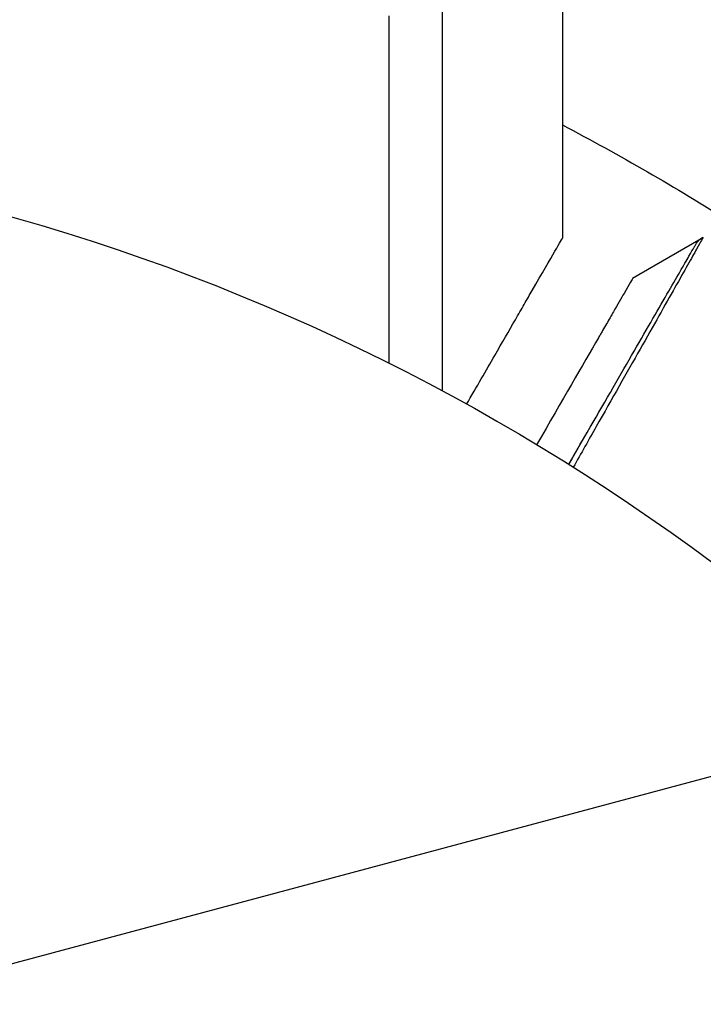
# Model space of a CAD drawing. Units: millimetres. Extents: x -3552 to 4077, y -4062 to 5184.
# Drawn here: x 1545 to 1561, y 32 to 56 of the extents above; entities that cross this region are included whole.
import ezdxf

# ---------------------------------------------------------------- set-up
doc = ezdxf.new("R2010")
doc.units = ezdxf.units.MM
doc.header["$LTSCALE"] = 20
doc.linetypes.add('HIDDEN', pattern=[9.525, 6.35, -3.175])
for name, color, linetype in [('2d', 230, 'Continuous'), ('EN-Free_Space', 10, 'HIDDEN'), ('EN-Free_Space_Hatch', 10, 'HIDDEN')]:
    doc.layers.add(name, color=color, linetype=linetype)

msp = doc.modelspace()

# ---------------------------------------------------------------- hatches: boundary and pattern name
at = {"layer": 'EN-Free_Space_Hatch'}
h = msp.add_hatch(dxfattribs=at)
h.set_pattern_fill('ANSI31', color=256, scale=100, angle=150)
h.set_pattern_definition([(15, (1998.52, 811.5), (-82.175, 306.681), [])])
edge = h.paths.add_edge_path()
edge.add_arc((1998.519, 811.5), 1000, 507.914157, 510, ccw=False)
edge.add_line((1151.266, 1342.689), (1286.182, 1565.014))
edge.add_line((1286.182, 1565.014), (932.768, 2859.578))
edge.add_arc((1893.151, 3138.26), 1000, 150, 196.181526, ccw=False)
edge.add_arc((1893.151, 3138.26), 1000, 14.44793, 150, ccw=False)
edge.add_line((2861.526, 3387.76), (3028.468, 2739.813))
edge.add_line((3028.468, 2739.813), (3206.197, 2076.52))
edge.add_arc((1170.626, 1579.78), 2095.304, 331.706395, 373.713839, ccw=False)
edge.add_line((3015.605, 586.627), (2885.501, 349.695))
edge.add_arc((1998.519, 811.5), 1000, 330, 332.496354, ccw=False)
edge.add_arc((1998.519, 811.5), 1000, 150, 330, ccw=False)

# ---------------------------------------------------------------- linework, layer by layer
at = {"layer": '2d'}
for p, q in [((1558, 60.297), (1558, 50.497)), ((1555.029, 56.26), (1555.029, 46.718)), ((1553.71, 55.988), (1553.71, 47.401)), ((1561.371, 50.444), (1559.732, 49.497))]:
    msp.add_line(p, q, dxfattribs=at)
msp.add_circle((1530, 0), 53, dxfattribs=at)
at = {"layer": '2d', "extrusion": (0, 0, -1)}
msp.add_arc((-1530, 0), 60.2, 117.71775, 122.27442, dxfattribs=at)
at = {"layer": '2d'}
for points, knots in [([(1555.629, 46.391), (1555.882, 46.828), (1556.114, 47.23), (1556.511, 47.918), (1556.681, 48.212), (1556.912, 48.613), (1557.022, 48.804), (1557.123, 48.979), (1557.189, 49.093), (1557.22, 49.147), (1557.751, 50.065), (1558, 50.497), (1558, 50.497)], [0.0535022, 0.0535022, 0.0535022, 0.0535022, 0.125, 0.125, 0.1875, 0.1875, 0.21875, 0.234375, 0.234375, 0.25, 0.25, 0.5, 0.5, 0.5, 0.5]), ([(1561.477, 50.524), (1561.477, 50.524), (1561.475, 50.519), (1561.466, 50.503), (1561.461, 50.495), (1561.452, 50.478), (1561.45, 50.474), (1561.445, 50.466), (1561.441, 50.458), (1561.41, 50.401), (1561.369, 50.328), (1561.195, 50.018), (1561.012, 49.693), (1560.657, 49.064), (1560.526, 48.831), (1560.237, 48.321), (1560.082, 48.045), (1559.589, 47.175), (1559.226, 46.533), (1558.65, 45.517), (1558.46, 45.181), (1558.264, 44.835)], [0.03052739, 0.03052739, 0.03052739, 0.03052739, 0.03726685, 0.03726685, 0.04099353, 0.04099353, 0.0419252, 0.0419252, 0.04285687, 0.04285687, 0.04472022, 0.04472022, 0.0484469, 0.0484469, 0.05031024, 0.05031024, 0.05217359, 0.05217359, 0.05590027, 0.05590027, 0.05765264, 0.05765264, 0.05765264, 0.05765264]), ([(1561.29, 50.338), (1561.29, 50.338), (1561.29, 50.338), (1561.29, 50.339), (1561.29, 50.339), (1561.29, 50.339), (1561.29, 50.34), (1561.291, 50.341), (1561.292, 50.342), (1561.298, 50.353), (1561.304, 50.362), (1561.322, 50.388), (1561.336, 50.405), (1561.386, 50.462), (1561.43, 50.497), (1561.477, 50.524)], [0, 0, 0, 0, 0.00002521, 0.00002521, 0.00007564, 0.00007564, 0.0001765, 0.0001765, 0.00057993, 0.00057993, 0.00380899, 0.00380899, 0.01027687, 0.01027687, 0.02662548, 0.02662548, 0.02662548, 0.02662548]), ([(1558.153, 44.905), (1558.308, 45.174), (1558.46, 45.438), (1559.005, 46.381), (1559.374, 47.02), (1559.874, 47.886), (1560.033, 48.161), (1560.326, 48.668), (1560.459, 48.9), (1560.82, 49.525), (1561.007, 49.848), (1561.182, 50.152), (1561.223, 50.222), (1561.253, 50.275), (1561.257, 50.281), (1561.261, 50.289), (1561.263, 50.293), (1561.273, 50.31), (1561.278, 50.318), (1561.287, 50.333), (1561.29, 50.338), (1561.29, 50.338)], [0.0022698, 0.0022698, 0.0022698, 0.0022698, 0.00362128, 0.00362128, 0.00724257, 0.00724257, 0.00905321, 0.00905321, 0.01086385, 0.01086385, 0.01448514, 0.01448514, 0.01629578, 0.01629578, 0.0172011, 0.0172011, 0.01810642, 0.01810642, 0.02172771, 0.02172771, 0.02826335, 0.02826335, 0.02826335, 0.02826335]), ([(1559.732, 49.497), (1559.732, 49.497), (1559.662, 49.376), (1559.45, 49.01), (1559.362, 48.857), (1559.204, 48.582), (1559.118, 48.434), (1559.006, 48.24), (1558.956, 48.153), (1558.922, 48.094), (1558.904, 48.064), (1558.508, 47.376), (1557.999, 46.496), (1557.361, 45.391)], [0.5, 0.5, 0.5, 0.5, 0.625, 0.625, 0.6875, 0.6875, 0.71875, 0.734375, 0.7421875, 0.7421875, 0.75, 0.75, 0.9202302, 0.9202302, 0.9202302, 0.9202302]), ([(1558.153, 44.905), (1558.153, 44.905), (1558.153, 44.905), (1558.154, 44.906), (1558.154, 44.907), (1558.155, 44.908), (1558.155, 44.909), (1558.156, 44.91), (1558.156, 44.911), (1558.157, 44.912), (1558.157, 44.913), (1558.158, 44.914), (1558.158, 44.915), (1558.159, 44.916), (1558.16, 44.917), (1558.161, 44.918), (1558.161, 44.919), (1558.162, 44.92), (1558.162, 44.921), (1558.163, 44.923), (1558.163, 44.923), (1558.164, 44.924), (1558.164, 44.925), (1558.165, 44.927), (1558.166, 44.927), (1558.166, 44.928), (1558.167, 44.929), (1558.168, 44.931), (1558.168, 44.931), (1558.168, 44.932), (1558.169, 44.932), (1558.169, 44.934), (1558.17, 44.935), (1558.171, 44.936), (1558.171, 44.937), (1558.172, 44.938), (1558.172, 44.939), (1558.173, 44.94), (1558.173, 44.941), (1558.174, 44.942), (1558.175, 44.943), (1558.175, 44.944), (1558.176, 44.945), (1558.176, 44.946), (1558.177, 44.947), (1558.178, 44.948), (1558.178, 44.949), (1558.179, 44.95), (1558.179, 44.951), (1558.18, 44.952), (1558.18, 44.953), (1558.181, 44.954), (1558.181, 44.954), (1558.182, 44.955), (1558.182, 44.956), (1558.183, 44.958), (1558.183, 44.958), (1558.184, 44.959), (1558.185, 44.96), (1558.186, 44.962), (1558.186, 44.962), (1558.187, 44.964), (1558.187, 44.964), (1558.188, 44.966), (1558.188, 44.966), (1558.189, 44.967), (1558.189, 44.968), (1558.19, 44.969), (1558.19, 44.97), (1558.191, 44.971), (1558.191, 44.972), (1558.192, 44.973), (1558.193, 44.974), (1558.193, 44.975), (1558.194, 44.976), (1558.194, 44.977), (1558.195, 44.978), (1558.196, 44.979), (1558.196, 44.98), (1558.196, 44.981), (1558.197, 44.981), (1558.197, 44.982), (1558.198, 44.983), (1558.199, 44.985), (1558.199, 44.985), (1558.2, 44.986), (1558.2, 44.987), (1558.201, 44.989), (1558.201, 44.989), (1558.202, 44.99), (1558.203, 44.991), (1558.203, 44.993), (1558.204, 44.993), (1558.204, 44.994), (1558.204, 44.995), (1558.205, 44.996), (1558.206, 44.997), (1558.207, 44.998), (1558.207, 44.999), (1558.208, 45), (1558.208, 45.001), (1558.209, 45.002), (1558.209, 45.003), (1558.21, 45.003), (1558.21, 45.004), (1558.211, 45.005), (1558.211, 45.006), (1558.212, 45.008), (1558.212, 45.008), (1558.213, 45.009), (1558.214, 45.01), (1558.214, 45.012), (1558.215, 45.012), (1558.215, 45.013), (1558.215, 45.013), (1558.216, 45.015), (1558.217, 45.016), (1558.217, 45.017), (1558.218, 45.017), (1558.218, 45.019), (1558.219, 45.02), (1558.22, 45.021), (1558.22, 45.021), (1558.221, 45.022), (1558.221, 45.023), (1558.222, 45.024), (1558.222, 45.025), (1558.223, 45.026), (1558.223, 45.027), (1558.224, 45.028), (1558.224, 45.029), (1558.225, 45.03), (1558.225, 45.031), (1558.226, 45.032), (1558.226, 45.032), (1558.227, 45.034), (1558.227, 45.034), (1558.228, 45.036), (1558.229, 45.036), (1558.229, 45.037), (1558.229, 45.038), (1558.23, 45.039), (1558.231, 45.04), (1558.231, 45.041), (1558.232, 45.042), (1558.232, 45.043), (1558.233, 45.044), (1558.234, 45.045), (1558.234, 45.046), (1558.234, 45.047), (1558.235, 45.047), (1558.236, 45.048), (1558.236, 45.049), (1558.237, 45.051), (1558.237, 45.051), (1558.238, 45.052), (1558.238, 45.052), (1558.239, 45.054), (1558.239, 45.055), (1558.24, 45.056), (1558.24, 45.056), (1558.241, 45.057), (1558.241, 45.058), (1558.242, 45.059), (1558.242, 45.06), (1558.243, 45.061), (1558.243, 45.062), (1558.244, 45.063), (1558.245, 45.064), (1558.245, 45.065), (1558.246, 45.066), (1558.246, 45.067), (1558.246, 45.067), (1558.247, 45.068), (1558.248, 45.069), (1558.248, 45.071), (1558.249, 45.071), (1558.249, 45.072), (1558.249, 45.072), (1558.25, 45.074), (1558.251, 45.075), (1558.252, 45.076), (1558.252, 45.076), (1558.252, 45.077), (1558.253, 45.078), (1558.253, 45.079), (1558.254, 45.08), (1558.255, 45.081), (1558.255, 45.082), (1558.255, 45.083), (1558.256, 45.083), (1558.256, 45.085), (1558.257, 45.085), (1558.258, 45.087), (1558.258, 45.087), (1558.258, 45.088), (1558.259, 45.089), (1558.26, 45.09), (1558.26, 45.091), (1558.261, 45.092), (1558.261, 45.093), (1558.262, 45.093), (1558.262, 45.094), (1558.263, 45.095), (1558.263, 45.096), (1558.264, 45.097), (1558.264, 45.098), (1558.265, 45.099), (1558.265, 45.099), (1558.266, 45.101), (1558.266, 45.101), (1558.267, 45.103), (1558.267, 45.103), (1558.268, 45.104), (1558.268, 45.105), (1558.269, 45.106), (1558.269, 45.107), (1558.27, 45.108), (1558.27, 45.109), (1558.271, 45.11), (1558.271, 45.11), (1558.272, 45.111), (1558.272, 45.112), (1558.273, 45.114), (1558.273, 45.114), (1558.274, 45.115), (1558.274, 45.115), (1558.275, 45.116), (1558.275, 45.117), (1558.276, 45.118), (1558.276, 45.119), (1558.277, 45.12), (1558.277, 45.121), (1558.278, 45.122), (1558.278, 45.122), (1558.279, 45.123), (1558.279, 45.124), (1558.28, 45.126), (1558.28, 45.126), (1558.281, 45.127), (1558.281, 45.127), (1558.282, 45.129), (1558.282, 45.13), (1558.283, 45.131), (1558.283, 45.131), (1558.284, 45.132), (1558.284, 45.133), (1558.285, 45.134), (1558.285, 45.134), (1558.286, 45.135), (1558.286, 45.136), (1558.287, 45.138), (1558.287, 45.138), (1558.288, 45.139), (1558.288, 45.139), (1558.289, 45.141), (1558.289, 45.142), (1558.29, 45.143), (1558.29, 45.143), (1558.291, 45.144), (1558.291, 45.145), (1558.292, 45.146), (1558.292, 45.146), (1558.293, 45.147), (1558.293, 45.148), (1558.294, 45.15), (1558.294, 45.15), (1558.295, 45.151), (1558.295, 45.151), (1558.296, 45.153), (1558.296, 45.154), (1558.297, 45.155), (1558.297, 45.155), (1558.298, 45.156), (1558.298, 45.157), (1558.299, 45.158), (1558.299, 45.158), (1558.3, 45.159), (1558.3, 45.16), (1558.301, 45.162), (1558.301, 45.162), (1558.302, 45.163), (1558.302, 45.163), (1558.302, 45.164), (1558.303, 45.165), (1558.303, 45.166), (1558.304, 45.167), (1558.305, 45.168), (1558.305, 45.169), (1558.306, 45.17), (1558.306, 45.17), (1558.307, 45.171), (1558.307, 45.172), (1558.308, 45.174), (1558.308, 45.174), (1558.309, 45.175), (1558.309, 45.175), (1558.309, 45.176), (1558.31, 45.177), (1558.31, 45.178), (1558.311, 45.179), (1558.312, 45.18), (1558.312, 45.181), (1558.312, 45.182), (1558.313, 45.182), (1558.313, 45.183), (1558.313, 45.183), (1558.314, 45.185), (1558.315, 45.186), (1558.316, 45.187), (1558.316, 45.187), (1558.316, 45.188), (1558.317, 45.189), (1558.317, 45.19), (1558.317, 45.19), (1558.318, 45.191), (1558.319, 45.192), (1558.319, 45.194), (1558.32, 45.194), (1558.32, 45.195), (1558.32, 45.195), (1558.321, 45.196), (1558.321, 45.197), (1558.322, 45.198), (1558.322, 45.198), (1558.323, 45.199), (1558.323, 45.2), (1558.324, 45.202), (1558.324, 45.202), (1558.325, 45.203), (1558.325, 45.203), (1558.326, 45.204), (1558.326, 45.205), (1558.327, 45.206), (1558.327, 45.207), (1558.328, 45.208), (1558.328, 45.209), (1558.329, 45.21), (1558.329, 45.21), (1558.329, 45.211), (1558.33, 45.211), (1558.33, 45.212), (1558.33, 45.213), (1558.331, 45.214), (1558.332, 45.215), (1558.332, 45.216), (1558.333, 45.217), (1558.333, 45.218), (1558.333, 45.218), (1558.334, 45.219), (1558.334, 45.219), (1558.335, 45.221), (1558.336, 45.222), (1558.336, 45.223), (1558.337, 45.223), (1558.337, 45.224), (1558.337, 45.225), (1558.338, 45.226), (1558.338, 45.226), (1558.339, 45.227), (1558.339, 45.227), (1558.34, 45.229), (1558.34, 45.229), (1558.341, 45.231), (1558.341, 45.231), (1558.342, 45.232), (1558.342, 45.233), (1558.342, 45.233), (1558.343, 45.234), (1558.343, 45.235), (1558.343, 45.235), (1558.344, 45.237), (1558.345, 45.237), (1558.345, 45.239), (1558.346, 45.239), (1558.346, 45.24), (1558.347, 45.241), (1558.347, 45.241), (1558.347, 45.242), (1558.348, 45.243), (1558.348, 45.243), (1558.349, 45.245), (1558.349, 45.245), (1558.35, 45.247), (1558.35, 45.247), (1558.351, 45.248), (1558.351, 45.249), (1558.352, 45.249), (1558.352, 45.25), (1558.352, 45.251), (1558.353, 45.251), (1558.353, 45.252), (1558.353, 45.253), (1558.354, 45.254), (1558.355, 45.255), (1558.355, 45.256), (1558.356, 45.256), (1558.356, 45.257), (1558.356, 45.258), (1558.357, 45.259), (1558.357, 45.259), (1558.358, 45.26), (1558.358, 45.26), (1558.359, 45.261), (1558.359, 45.262), (1558.36, 45.263), (1558.36, 45.264), (1558.361, 45.265), (1558.361, 45.266), (1558.362, 45.267), (1558.362, 45.267), (1558.362, 45.268), (1558.363, 45.268), (1558.363, 45.269), (1558.363, 45.27), (1558.364, 45.271), (1558.364, 45.271), (1558.365, 45.272), (1558.365, 45.273), (1558.366, 45.275), (1558.366, 45.275), (1558.367, 45.276), (1558.367, 45.276), (1558.368, 45.277), (1558.368, 45.278), (1558.368, 45.279), (1558.369, 45.279), (1558.369, 45.28), (1558.369, 45.28), (1558.37, 45.282), (1558.371, 45.283), (1558.372, 45.284), (1558.372, 45.284), (1558.372, 45.285), (1558.373, 45.286), (1558.373, 45.287), (1558.373, 45.287), (1558.374, 45.288), (1558.374, 45.288), (1558.375, 45.289), (1558.375, 45.29), (1558.375, 45.29), (1558.376, 45.291), (1558.376, 45.292), (1558.377, 45.293), (1558.378, 45.294), (1558.378, 45.295), (1558.378, 45.296), (1558.379, 45.296), (1558.379, 45.297), (1558.379, 45.298), (1558.38, 45.298), (1558.38, 45.299), (1558.381, 45.3), (1558.381, 45.3), (1558.381, 45.301), (1558.382, 45.302), (1558.382, 45.302), (1558.382, 45.303), (1558.383, 45.304), (1558.384, 45.305), (1558.385, 45.306), (1558.385, 45.307), (1558.385, 45.308), (1558.386, 45.308), (1558.386, 45.309), (1558.386, 45.309), (1558.387, 45.31), (1558.387, 45.311), (1558.388, 45.312), (1558.388, 45.312), (1558.388, 45.313), (1558.389, 45.313), (1558.389, 45.314), (1558.389, 45.315), (1558.39, 45.316), (1558.391, 45.317), (1558.391, 45.318), (1558.392, 45.319), (1558.392, 45.32), (1558.392, 45.32), (1558.393, 45.321), (1558.393, 45.321), (1558.394, 45.322), (1558.394, 45.323), (1558.394, 45.324), (1558.395, 45.324), (1558.395, 45.325), (1558.395, 45.325), (1558.396, 45.326), (1558.396, 45.327), (1558.397, 45.328), (1558.397, 45.328), (1558.397, 45.329), (1558.398, 45.329), (1558.398, 45.331), (1558.399, 45.331), (1558.4, 45.333), (1558.4, 45.333), (1558.401, 45.334), (1558.401, 45.335), (1558.401, 45.335), (1558.402, 45.336), (1558.402, 45.337), (1558.402, 45.337), (1558.403, 45.338), (1558.403, 45.339), (1558.404, 45.339), (1558.404, 45.34), (1558.404, 45.341), (1558.405, 45.341), (1558.405, 45.342), (1558.405, 45.342), (1558.406, 45.343), (1558.406, 45.344), (1558.407, 45.345), (1558.407, 45.345), (1558.407, 45.346), (1558.408, 45.346), (1558.408, 45.348), (1558.409, 45.349), (1558.41, 45.35), (1558.41, 45.35), (1558.41, 45.351), (1558.411, 45.352), (1558.411, 45.353), (1558.411, 45.353), (1558.412, 45.354), (1558.412, 45.354), (1558.413, 45.355), (1558.413, 45.356), (1558.413, 45.357), (1558.414, 45.357), (1558.414, 45.358), (1558.414, 45.358), (1558.415, 45.359), (1558.415, 45.36), (1558.416, 45.361), (1558.416, 45.361), (1558.417, 45.362), (1558.417, 45.362), (1558.417, 45.363), (1558.418, 45.364), (1558.418, 45.364), (1558.418, 45.365), (1558.419, 45.366), (1558.419, 45.366), (1558.42, 45.368), (1558.42, 45.368), (1558.421, 45.37), (1558.421, 45.37), (1558.422, 45.371), (1558.422, 45.371), (1558.423, 45.372), (1558.423, 45.373), (1558.423, 45.374), (1558.424, 45.374), (1558.424, 45.375), (1558.424, 45.375), (1558.425, 45.376), (1558.425, 45.377), (1558.426, 45.378), (1558.426, 45.378), (1558.426, 45.379), (1558.427, 45.379), (1558.427, 45.38), (1558.427, 45.381), (1558.428, 45.382), (1558.428, 45.382), (1558.429, 45.383), (1558.429, 45.383), (1558.429, 45.384), (1558.43, 45.385), (1558.43, 45.386), (1558.43, 45.386), (1558.431, 45.387), (1558.431, 45.387), (1558.432, 45.388), (1558.432, 45.389), (1558.432, 45.389), (1558.433, 45.39), (1558.433, 45.391), (1558.434, 45.391), (1558.434, 45.392), (1558.434, 45.393), (1558.435, 45.393), (1558.435, 45.394), (1558.436, 45.395), (1558.436, 45.395), (1558.436, 45.396), (1558.437, 45.396), (1558.437, 45.397), (1558.437, 45.398), (1558.438, 45.399), (1558.438, 45.399), (1558.439, 45.4), (1558.439, 45.4), (1558.439, 45.401), (1558.44, 45.402), (1558.44, 45.403), (1558.44, 45.403), (1558.441, 45.404), (1558.441, 45.404), (1558.442, 45.405), (1558.442, 45.406), (1558.442, 45.407), (1558.443, 45.407), (1558.443, 45.408), (1558.443, 45.408), (1558.444, 45.409), (1558.444, 45.41), (1558.445, 45.411), (1558.445, 45.411), (1558.445, 45.412), (1558.446, 45.412), (1558.446, 45.413), (1558.446, 45.414), (1558.447, 45.415), (1558.448, 45.416), (1558.448, 45.417), (1558.449, 45.418), (1558.449, 45.418), (1558.449, 45.418), (1558.45, 45.419), (1558.45, 45.419), (1558.45, 45.42), (1558.451, 45.421), (1558.451, 45.422), (1558.451, 45.422), (1558.452, 45.423), (1558.452, 45.423), (1558.453, 45.424), (1558.453, 45.425), (1558.453, 45.426), (1558.454, 45.426), (1558.454, 45.427), (1558.454, 45.427), (1558.455, 45.428), (1558.455, 45.429), (1558.456, 45.43), (1558.456, 45.43), (1558.456, 45.431), (1558.457, 45.431), (1558.457, 45.432), (1558.457, 45.433), (1558.458, 45.433), (1558.458, 45.434), (1558.459, 45.435), (1558.459, 45.435), (1558.459, 45.436), (1558.46, 45.437), (1558.46, 45.437), (1558.46, 45.438), (1558.461, 45.439), (1558.461, 45.439), (1558.462, 45.44), (1558.462, 45.44), (1558.462, 45.441), (1558.462, 45.441), (1558.463, 45.442), (1558.463, 45.442), (1558.464, 45.443), (1558.464, 45.444), (1558.464, 45.445), (1558.465, 45.445), (1558.465, 45.446), (1558.465, 45.446), (1558.466, 45.447), (1558.466, 45.448), (1558.467, 45.449), (1558.467, 45.449), (1558.467, 45.45), (1558.468, 45.45), (1558.468, 45.451), (1558.468, 45.451), (1558.469, 45.452), (1558.469, 45.452), (1558.469, 45.453), (1558.47, 45.454), (1558.47, 45.454), (1558.47, 45.455), (1558.471, 45.456), (1558.471, 45.456), (1558.472, 45.457), (1558.472, 45.458), (1558.472, 45.458), (1558.472, 45.458), (1558.473, 45.459), (1558.473, 45.459), (1558.473, 45.46), (1558.474, 45.461), (1558.474, 45.462), (1558.474, 45.462), (1558.475, 45.463), (1558.475, 45.463), (1558.476, 45.464), (1558.476, 45.464), (1558.476, 45.465), (1558.476, 45.465), (1558.477, 45.466), (1558.477, 45.467), (1558.478, 45.468), (1558.478, 45.468), (1558.478, 45.469), (1558.478, 45.469), (1558.479, 45.47), (1558.479, 45.47), (1558.479, 45.471), (1558.48, 45.471), (1558.48, 45.472), (1558.48, 45.473), (1558.481, 45.473), (1558.481, 45.473), (1558.481, 45.474), (1558.482, 45.475), (1558.482, 45.475), (1558.482, 45.476), (1558.483, 45.477), (1558.483, 45.477), (1558.483, 45.478), (1558.484, 45.478), (1558.484, 45.479), (1558.484, 45.479), (1558.485, 45.48), (1558.485, 45.48), (1558.485, 45.481), (1558.486, 45.481), (1558.486, 45.482), (1558.486, 45.482), (1558.487, 45.483), (1558.487, 45.484), (1558.487, 45.485), (1558.488, 45.485), (1558.488, 45.486), (1558.488, 45.486), (1558.489, 45.487), (1558.489, 45.487), (1558.489, 45.488), (1558.49, 45.488), (1558.49, 45.489), (1558.49, 45.489), (1558.49, 45.49), (1558.491, 45.49), (1558.491, 45.491), (1558.491, 45.492), (1558.492, 45.492), (1558.492, 45.492), (1558.492, 45.493), (1558.493, 45.494), (1558.493, 45.494), (1558.493, 45.494), (1558.493, 45.495), (1558.494, 45.495), (1558.494, 45.496), (1558.494, 45.497), (1558.495, 45.497), (1558.495, 45.498), (1558.495, 45.498), (1558.496, 45.499), (1558.496, 45.5), (1558.496, 45.5), (1558.497, 45.501), (1558.497, 45.501), (1558.497, 45.502), (1558.497, 45.502), (1558.498, 45.503), (1558.498, 45.503), (1558.498, 45.504), (1558.499, 45.504), (1558.499, 45.505), (1558.499, 45.505), (1558.5, 45.506), (1558.5, 45.506), (1558.5, 45.507), (1558.5, 45.507), (1558.501, 45.508), (1558.501, 45.508), (1558.501, 45.509), (1558.502, 45.509), (1558.502, 45.51), (1558.502, 45.51), (1558.503, 45.511), (1558.503, 45.511), (1558.503, 45.512), (1558.503, 45.512), (1558.504, 45.513), (1558.504, 45.513), (1558.504, 45.514), (1558.505, 45.514), (1558.505, 45.515), (1558.505, 45.515), (1558.506, 45.516), (1558.506, 45.516), (1558.506, 45.517), (1558.506, 45.517), (1558.507, 45.518), (1558.507, 45.518), (1558.507, 45.519), (1558.507, 45.519), (1558.508, 45.52), (1558.508, 45.52), (1558.508, 45.521), (1558.509, 45.521), (1558.509, 45.522), (1558.509, 45.522), (1558.51, 45.523), (1558.51, 45.523), (1558.51, 45.524), (1558.51, 45.524), (1558.511, 45.525), (1558.511, 45.525), (1558.511, 45.526), (1558.511, 45.526), (1558.512, 45.527), (1558.512, 45.527), (1558.512, 45.528), (1558.513, 45.528), (1558.513, 45.529), (1558.513, 45.529), (1558.513, 45.53), (1558.514, 45.53), (1558.514, 45.531), (1558.514, 45.531), (1558.515, 45.532), (1558.515, 45.532), (1558.515, 45.533), (1558.515, 45.533), (1558.516, 45.534), (1558.516, 45.534), (1558.516, 45.535), (1558.516, 45.535), (1558.517, 45.536), (1558.517, 45.536), (1558.517, 45.537), (1558.518, 45.537), (1558.518, 45.537), (1558.518, 45.537), (1558.518, 45.538), (1558.519, 45.539), (1558.519, 45.539), (1558.519, 45.539), (1558.519, 45.54), (1558.52, 45.541), (1558.52, 45.541), (1558.52, 45.541), (1558.521, 45.542), (1558.521, 45.542), (1558.521, 45.543), (1558.521, 45.543), (1558.522, 45.544), (1558.522, 45.544), (1558.522, 45.545), (1558.522, 45.545), (1558.523, 45.546), (1558.523, 45.546), (1558.523, 45.547), (1558.523, 45.547), (1558.524, 45.548), (1558.524, 45.548), (1558.524, 45.548), (1558.524, 45.549), (1558.525, 45.549), (1558.525, 45.55), (1558.525, 45.55), (1558.525, 45.55), (1558.526, 45.551), (1558.526, 45.551), (1558.526, 45.552), (1558.526, 45.552), (1558.527, 45.553), (1558.527, 45.553), (1558.527, 45.554), (1558.528, 45.554), (1558.528, 45.555), (1558.528, 45.555), (1558.528, 45.555), (1558.528, 45.556), (1558.529, 45.556), (1558.529, 45.557), (1558.529, 45.557), (1558.53, 45.558), (1558.53, 45.558), (1558.53, 45.558), (1558.53, 45.559), (1558.531, 45.559), (1558.531, 45.56), (1558.531, 45.56), (1558.531, 45.561), (1558.531, 45.561), (1558.532, 45.562), (1558.532, 45.562), (1558.532, 45.563), (1558.533, 45.563), (1558.533, 45.563), (1558.533, 45.564), (1558.533, 45.564), (1558.534, 45.565), (1558.534, 45.565), (1558.534, 45.565), (1558.534, 45.566), (1558.534, 45.566), (1558.535, 45.567), (1558.535, 45.567), (1558.535, 45.567), (1558.535, 45.568), (1558.536, 45.568), (1558.536, 45.569), (1558.536, 45.569), (1558.536, 45.569), (1558.537, 45.57), (1558.537, 45.57), (1558.537, 45.571), (1558.537, 45.571), (1558.538, 45.572), (1558.538, 45.572), (1558.538, 45.572), (1558.538, 45.573), (1558.539, 45.573), (1558.539, 45.574), (1558.539, 45.574), (1558.539, 45.575), (1558.54, 45.575), (1558.54, 45.575), (1558.54, 45.576), (1558.54, 45.576), (1558.54, 45.577), (1558.541, 45.577), (1558.541, 45.578), (1558.541, 45.578), (1558.541, 45.578), (1558.542, 45.578), (1558.542, 45.579), (1558.542, 45.579), (1558.542, 45.58), (1558.543, 45.58), (1558.543, 45.581), (1558.543, 45.581), (1558.543, 45.581), (1558.543, 45.582), (1558.544, 45.582), (1558.544, 45.582), (1558.544, 45.583), (1558.544, 45.583), (1558.545, 45.584), (1558.545, 45.584), (1558.545, 45.585), (1558.545, 45.585), (1558.546, 45.585), (1558.546, 45.586), (1558.546, 45.586), (1558.546, 45.586), (1558.546, 45.587), (1558.546, 45.587), (1558.547, 45.588), (1558.547, 45.588), (1558.547, 45.589), (1558.548, 45.589), (1558.548, 45.589), (1558.548, 45.59), (1558.548, 45.59), (1558.548, 45.59), (1558.549, 45.591), (1558.549, 45.591), (1558.549, 45.591), (1558.549, 45.591), (1558.549, 45.592), (1558.55, 45.593), (1558.55, 45.593), (1558.55, 45.593), (1558.55, 45.594), (1558.551, 45.594), (1558.551, 45.594), (1558.551, 45.595), (1558.551, 45.595), (1558.551, 45.595), (1558.552, 45.596), (1558.552, 45.596), (1558.552, 45.597), (1558.552, 45.597), (1558.553, 45.598), (1558.553, 45.598), (1558.553, 45.598), (1558.553, 45.599), (1558.553, 45.599), (1558.554, 45.599), (1558.554, 45.6), (1558.554, 45.6), (1558.554, 45.6), (1558.554, 45.601), (1558.555, 45.601), (1558.555, 45.601), (1558.555, 45.602), (1558.555, 45.602), (1558.556, 45.603), (1558.556, 45.603), (1558.556, 45.604), (1558.556, 45.604), (1558.556, 45.604), (1558.557, 45.604), (1558.557, 45.605), (1558.557, 45.605), (1558.557, 45.606), (1558.557, 45.606), (1558.558, 45.606), (1558.558, 45.606), (1558.558, 45.607), (1558.558, 45.607), (1558.558, 45.607), (1558.558, 45.608), (1558.559, 45.608), (1558.559, 45.608), (1558.559, 45.609), (1558.559, 45.609), (1558.56, 45.61), (1558.56, 45.61), (1558.56, 45.611), (1558.56, 45.611), (1558.561, 45.611), (1558.561, 45.612), (1558.561, 45.612), (1558.561, 45.612), (1558.561, 45.613), (1558.561, 45.613), (1558.562, 45.613), (1558.562, 45.614), (1558.562, 45.614), (1558.562, 45.614), (1558.562, 45.615), (1558.563, 45.615), (1558.563, 45.615), (1558.563, 45.615), (1558.563, 45.616), (1558.563, 45.616), (1558.564, 45.617), (1558.564, 45.617), (1558.564, 45.617), (1558.564, 45.617), (1558.564, 45.618), (1558.564, 45.618), (1558.565, 45.618), (1558.565, 45.619), (1558.565, 45.619), (1558.565, 45.619), (1558.565, 45.62), (1558.566, 45.62), (1558.566, 45.62), (1558.566, 45.621), (1558.566, 45.621), (1558.566, 45.621), (1558.567, 45.622), (1558.567, 45.622), (1558.567, 45.622), (1558.567, 45.623), (1558.567, 45.623), (1558.567, 45.623), (1558.568, 45.624), (1558.568, 45.624), (1558.568, 45.625), (1558.568, 45.625), (1558.569, 45.626), (1558.569, 45.626), (1558.569, 45.626), (1558.569, 45.626), (1558.57, 45.627), (1558.57, 45.627), (1558.57, 45.627), (1558.57, 45.628), (1558.57, 45.628), (1558.57, 45.628), (1558.571, 45.629), (1558.571, 45.629), (1558.571, 45.629), (1558.571, 45.629), (1558.571, 45.63), (1558.571, 45.63), (1558.572, 45.63), (1558.572, 45.631), (1558.572, 45.631), (1558.572, 45.631), (1558.572, 45.632), (1558.573, 45.632), (1558.573, 45.632), (1558.573, 45.633), (1558.573, 45.633), (1558.573, 45.633), (1558.573, 45.634), (1558.574, 45.634), (1558.574, 45.634), (1558.574, 45.634), (1558.574, 45.635), (1558.574, 45.635), (1558.574, 45.635), (1558.575, 45.636), (1558.575, 45.636), (1558.575, 45.636), (1558.575, 45.637), (1558.575, 45.637), (1558.576, 45.637), (1558.576, 45.637), (1558.576, 45.638), (1558.576, 45.638), (1558.576, 45.638), (1558.576, 45.638), (1558.576, 45.639), (1558.577, 45.639), (1558.577, 45.639), (1558.577, 45.64), (1558.577, 45.64), (1558.577, 45.64), (1558.577, 45.641), (1558.578, 45.641), (1558.578, 45.641), (1558.578, 45.641), (1558.578, 45.641), (1558.578, 45.642), (1558.578, 45.642), (1558.578, 45.642), (1558.579, 45.643), (1558.579, 45.643), (1558.579, 45.643), (1558.579, 45.643), (1558.579, 45.644), (1558.579, 45.644), (1558.58, 45.644), (1558.58, 45.644), (1558.58, 45.645), (1558.58, 45.645), (1558.58, 45.645), (1558.58, 45.646), (1558.581, 45.646), (1558.581, 45.646), (1558.581, 45.646), (1558.581, 45.647), (1558.581, 45.647), (1558.581, 45.647), (1558.581, 45.647), (1558.581, 45.648), (1558.582, 45.648), (1558.582, 45.648), (1558.582, 45.649), (1558.582, 45.649), (1558.582, 45.649), (1558.582, 45.649), (1558.583, 45.649), (1558.583, 45.65), (1558.583, 45.65), (1558.583, 45.65), (1558.583, 45.65), (1558.583, 45.651), (1558.583, 45.651), (1558.584, 45.651), (1558.584, 45.651), (1558.584, 45.652), (1558.584, 45.652), (1558.584, 45.652), (1558.584, 45.652), (1558.584, 45.652), (1558.585, 45.653), (1558.585, 45.653), (1558.585, 45.653), (1558.585, 45.653), (1558.585, 45.654), (1558.585, 45.654), (1558.585, 45.654), (1558.585, 45.654), (1558.586, 45.655), (1558.586, 45.655), (1558.586, 45.655), (1558.586, 45.655), (1558.586, 45.656), (1558.586, 45.656), (1558.586, 45.656), (1558.587, 45.656), (1558.587, 45.657), (1558.587, 45.657), (1558.587, 45.657), (1558.587, 45.657), (1558.587, 45.657), (1558.587, 45.658), (1558.587, 45.658), (1558.588, 45.658), (1558.588, 45.658), (1558.588, 45.658), (1558.588, 45.659), (1558.588, 45.659), (1558.588, 45.659), (1558.588, 45.659), (1558.588, 45.66), (1558.588, 45.66), (1558.589, 45.66), (1558.589, 45.66), (1558.589, 45.66), (1558.589, 45.661), (1558.589, 45.661), (1558.589, 45.661), (1558.589, 45.661), (1558.59, 45.661), (1558.59, 45.662), (1558.59, 45.662), (1558.59, 45.662), (1558.59, 45.662), (1558.59, 45.662), (1558.59, 45.663), (1558.59, 45.663), (1558.59, 45.663), (1558.591, 45.663), (1558.591, 45.663), (1558.591, 45.664), (1558.591, 45.664), (1558.591, 45.664), (1558.591, 45.664), (1558.591, 45.664), (1558.591, 45.665), (1558.592, 45.665), (1558.592, 45.665), (1558.592, 45.665), (1558.592, 45.665), (1558.592, 45.666), (1558.592, 45.666), (1558.592, 45.666), (1558.592, 45.666), (1558.592, 45.667), (1558.593, 45.667), (1558.593, 45.667), (1558.593, 45.667), (1558.593, 45.667), (1558.593, 45.667), (1558.593, 45.668), (1558.593, 45.668), (1558.593, 45.668), (1558.593, 45.668), (1558.593, 45.668), (1558.594, 45.669), (1558.594, 45.669), (1558.594, 45.669), (1558.594, 45.669), (1558.594, 45.669), (1558.594, 45.67), (1558.594, 45.67), (1558.594, 45.67), (1558.594, 45.67), (1558.595, 45.67), (1558.595, 45.67), (1558.595, 45.67), (1558.595, 45.671), (1558.595, 45.671), (1558.595, 45.671), (1558.595, 45.671), (1558.595, 45.671), (1558.595, 45.672), (1558.595, 45.672), (1558.596, 45.672), (1558.596, 45.672), (1558.596, 45.672), (1558.596, 45.673), (1558.596, 45.673), (1558.596, 45.673), (1558.596, 45.673), (1558.596, 45.673), (1558.596, 45.673), (1558.596, 45.674), (1558.597, 45.674), (1558.597, 45.674), (1558.597, 45.674), (1558.597, 45.674), (1558.597, 45.674), (1558.597, 45.674), (1558.597, 45.675), (1558.597, 45.675), (1558.597, 45.675), (1558.597, 45.675), (1558.598, 45.675), (1558.598, 45.675), (1558.598, 45.676), (1558.598, 45.676), (1558.598, 45.676), (1558.598, 45.676), (1558.598, 45.676), (1558.598, 45.676), (1558.598, 45.677), (1558.598, 45.677), (1558.598, 45.677), (1558.599, 45.677), (1558.599, 45.677), (1558.599, 45.677), (1558.599, 45.678), (1558.599, 45.678), (1558.599, 45.678), (1558.599, 45.678), (1558.599, 45.678), (1558.599, 45.678), (1558.599, 45.679), (1558.599, 45.679), (1558.6, 45.679), (1558.6, 45.679), (1558.6, 45.679), (1558.6, 45.679), (1558.6, 45.679), (1558.6, 45.68), (1558.6, 45.68), (1558.6, 45.68), (1558.6, 45.68), (1558.6, 45.68), (1558.6, 45.68)], [0.2283617, 0.2283617, 0.2283617, 0.2283617, 0.2285586, 0.2285586, 0.2287854, 0.2287854, 0.2292389, 0.2292389, 0.2294656, 0.2294656, 0.2299191, 0.2299191, 0.2301458, 0.2301458, 0.2305993, 0.2305993, 0.2308261, 0.2308261, 0.2312796, 0.2312796, 0.2315063, 0.2315063, 0.2319598, 0.2319598, 0.2321865, 0.2321865, 0.23264, 0.23264, 0.2328668, 0.2328668, 0.2330935, 0.2330935, 0.233547, 0.233547, 0.2337737, 0.2337737, 0.2342272, 0.2342272, 0.234454, 0.234454, 0.2349075, 0.2349075, 0.2351342, 0.2351342, 0.2355877, 0.2355877, 0.2358144, 0.2358144, 0.2362679, 0.2362679, 0.2364947, 0.2364947, 0.2367214, 0.2367214, 0.2371749, 0.2371749, 0.2374017, 0.2374017, 0.2378551, 0.2378551, 0.2380819, 0.2380819, 0.2385354, 0.2385354, 0.2387621, 0.2387621, 0.2389889, 0.2389889, 0.2394424, 0.2394424, 0.2396691, 0.2396691, 0.2401226, 0.2401226, 0.2403493, 0.2403493, 0.2408028, 0.2408028, 0.2410296, 0.2410296, 0.2412563, 0.2412563, 0.2417098, 0.2417098, 0.2419365, 0.2419365, 0.24239, 0.24239, 0.2426168, 0.2426168, 0.2430703, 0.2430703, 0.243297, 0.243297, 0.2435237, 0.2435237, 0.2439772, 0.2439772, 0.244204, 0.244204, 0.2446575, 0.2446575, 0.2448842, 0.2448842, 0.245111, 0.245111, 0.2455644, 0.2455644, 0.2457912, 0.2457912, 0.2462447, 0.2462447, 0.2464714, 0.2464714, 0.2466982, 0.2466982, 0.2471517, 0.2471517, 0.2473784, 0.2473784, 0.2478319, 0.2478319, 0.2480586, 0.2480586, 0.2482854, 0.2482854, 0.2487389, 0.2487389, 0.2489656, 0.2489656, 0.2494191, 0.2494191, 0.2496458, 0.2496458, 0.2498726, 0.2498726, 0.2503261, 0.2503261, 0.2505528, 0.2505528, 0.2507796, 0.2507796, 0.2512331, 0.2512331, 0.2514598, 0.2514598, 0.2519133, 0.2519133, 0.25214, 0.25214, 0.2523668, 0.2523668, 0.2528203, 0.2528203, 0.253047, 0.253047, 0.2532738, 0.2532738, 0.2537272, 0.2537272, 0.253954, 0.253954, 0.2541807, 0.2541807, 0.2546342, 0.2546342, 0.254861, 0.254861, 0.2553144, 0.2553144, 0.2555412, 0.2555412, 0.2557679, 0.2557679, 0.2562214, 0.2562214, 0.2564482, 0.2564482, 0.2566749, 0.2566749, 0.2571284, 0.2571284, 0.2573551, 0.2573551, 0.2575819, 0.2575819, 0.2580354, 0.2580354, 0.2582621, 0.2582621, 0.2584889, 0.2584889, 0.2589424, 0.2589424, 0.2591691, 0.2591691, 0.2593958, 0.2593958, 0.2598493, 0.2598493, 0.2600761, 0.2600761, 0.2603028, 0.2603028, 0.2607563, 0.2607563, 0.2609831, 0.2609831, 0.2612098, 0.2612098, 0.2616633, 0.2616633, 0.26189, 0.26189, 0.2621168, 0.2621168, 0.2625703, 0.2625703, 0.262797, 0.262797, 0.2630238, 0.2630238, 0.2634772, 0.2634772, 0.263704, 0.263704, 0.2639307, 0.2639307, 0.2641575, 0.2641575, 0.264611, 0.264611, 0.2648377, 0.2648377, 0.2650645, 0.2650645, 0.2655179, 0.2655179, 0.2657447, 0.2657447, 0.2659714, 0.2659714, 0.2664249, 0.2664249, 0.2666517, 0.2666517, 0.2668784, 0.2668784, 0.2671051, 0.2671051, 0.2675586, 0.2675586, 0.2677854, 0.2677854, 0.2680121, 0.2680121, 0.2684656, 0.2684656, 0.2686924, 0.2686924, 0.2689191, 0.2689191, 0.2691458, 0.2691458, 0.2695993, 0.2695993, 0.2698261, 0.2698261, 0.2700528, 0.2700528, 0.2705063, 0.2705063, 0.2707331, 0.2707331, 0.2709598, 0.2709598, 0.2711865, 0.2711865, 0.27164, 0.27164, 0.2718668, 0.2718668, 0.2720935, 0.2720935, 0.2723203, 0.2723203, 0.2727738, 0.2727738, 0.2730005, 0.2730005, 0.2732272, 0.2732272, 0.2736807, 0.2736807, 0.2739075, 0.2739075, 0.2741342, 0.2741342, 0.274361, 0.274361, 0.2748145, 0.2748145, 0.2750412, 0.2750412, 0.2752679, 0.2752679, 0.2754947, 0.2754947, 0.2759482, 0.2759482, 0.2761749, 0.2761749, 0.2764017, 0.2764017, 0.2766284, 0.2766284, 0.2770819, 0.2770819, 0.2773086, 0.2773086, 0.2775354, 0.2775354, 0.2777621, 0.2777621, 0.2779889, 0.2779889, 0.2784424, 0.2784424, 0.2786691, 0.2786691, 0.2788958, 0.2788958, 0.2791226, 0.2791226, 0.2795761, 0.2795761, 0.2798028, 0.2798028, 0.2800296, 0.2800296, 0.2802563, 0.2802563, 0.2804831, 0.2804831, 0.2809365, 0.2809365, 0.2811633, 0.2811633, 0.28139, 0.28139, 0.2816168, 0.2816168, 0.2820703, 0.2820703, 0.282297, 0.282297, 0.2825238, 0.2825238, 0.2827505, 0.2827505, 0.2829772, 0.2829772, 0.2834307, 0.2834307, 0.2836575, 0.2836575, 0.2838842, 0.2838842, 0.284111, 0.284111, 0.2843377, 0.2843377, 0.2847912, 0.2847912, 0.2850179, 0.2850179, 0.2852447, 0.2852447, 0.2854714, 0.2854714, 0.2856982, 0.2856982, 0.2861517, 0.2861517, 0.2863784, 0.2863784, 0.2866052, 0.2866052, 0.2868319, 0.2868319, 0.2870586, 0.2870586, 0.2872854, 0.2872854, 0.2877389, 0.2877389, 0.2879656, 0.2879656, 0.2881924, 0.2881924, 0.2884191, 0.2884191, 0.2886459, 0.2886459, 0.2888726, 0.2888726, 0.2893261, 0.2893261, 0.2895528, 0.2895528, 0.2897796, 0.2897796, 0.2900063, 0.2900063, 0.2902331, 0.2902331, 0.2904598, 0.2904598, 0.2909133, 0.2909133, 0.29114, 0.29114, 0.2913668, 0.2913668, 0.2915935, 0.2915935, 0.2918203, 0.2918203, 0.292047, 0.292047, 0.2925005, 0.2925005, 0.2927272, 0.2927272, 0.292954, 0.292954, 0.2931807, 0.2931807, 0.2934075, 0.2934075, 0.2936342, 0.2936342, 0.293861, 0.293861, 0.2943145, 0.2943145, 0.2945412, 0.2945412, 0.2947679, 0.2947679, 0.2949947, 0.2949947, 0.2952214, 0.2952214, 0.2954482, 0.2954482, 0.2956749, 0.2956749, 0.2959017, 0.2959017, 0.2963552, 0.2963552, 0.2965819, 0.2965819, 0.2968086, 0.2968086, 0.2970354, 0.2970354, 0.2972621, 0.2972621, 0.2974889, 0.2974889, 0.2977156, 0.2977156, 0.2979424, 0.2979424, 0.2983959, 0.2983959, 0.2986226, 0.2986226, 0.2988493, 0.2988493, 0.2990761, 0.2990761, 0.2993028, 0.2993028, 0.2995296, 0.2995296, 0.2997563, 0.2997563, 0.2999831, 0.2999831, 0.3002098, 0.3002098, 0.3004366, 0.3004366, 0.30089, 0.30089, 0.3011168, 0.3011168, 0.3013435, 0.3013435, 0.3015703, 0.3015703, 0.301797, 0.301797, 0.3020238, 0.3020238, 0.3022505, 0.3022505, 0.3024772, 0.3024772, 0.302704, 0.302704, 0.3029307, 0.3029307, 0.3031575, 0.3031575, 0.3033842, 0.3033842, 0.3038377, 0.3038377, 0.3040645, 0.3040645, 0.3042912, 0.3042912, 0.3045179, 0.3045179, 0.3047447, 0.3047447, 0.3049714, 0.3049714, 0.3051982, 0.3051982, 0.3054249, 0.3054249, 0.3056517, 0.3056517, 0.3058784, 0.3058784, 0.3061052, 0.3061052, 0.3063319, 0.3063319, 0.3065586, 0.3065586, 0.3067854, 0.3067854, 0.3072389, 0.3072389, 0.3074656, 0.3074656, 0.3076924, 0.3076924, 0.3079191, 0.3079191, 0.3081459, 0.3081459, 0.3083726, 0.3083726, 0.3085993, 0.3085993, 0.3088261, 0.3088261, 0.3090528, 0.3090528, 0.3092796, 0.3092796, 0.3095063, 0.3095063, 0.3097331, 0.3097331, 0.3099598, 0.3099598, 0.3101866, 0.3101866, 0.3104133, 0.3104133, 0.31064, 0.31064, 0.3108668, 0.3108668, 0.3110935, 0.3110935, 0.3113203, 0.3113203, 0.311547, 0.311547, 0.3117738, 0.3117738, 0.3120005, 0.3120005, 0.3122273, 0.3122273, 0.312454, 0.312454, 0.3126807, 0.3126807, 0.3129075, 0.3129075, 0.3131342, 0.3131342, 0.313361, 0.313361, 0.3135877, 0.3135877, 0.3138145, 0.3138145, 0.3140412, 0.3140412, 0.3142679, 0.3142679, 0.3144947, 0.3144947, 0.3147214, 0.3147214, 0.3149482, 0.3149482, 0.3154017, 0.3154017, 0.3156284, 0.3156284, 0.3157418, 0.3157418, 0.3159685, 0.3159685, 0.3161953, 0.3161953, 0.316422, 0.316422, 0.3166488, 0.3166488, 0.3168755, 0.3168755, 0.3171023, 0.3171023, 0.317329, 0.317329, 0.3175557, 0.3175557, 0.3177825, 0.3177825, 0.3180092, 0.3180092, 0.318236, 0.318236, 0.3184627, 0.3184627, 0.3186895, 0.3186895, 0.3189162, 0.3189162, 0.319143, 0.319143, 0.3193697, 0.3193697, 0.3195964, 0.3195964, 0.3197098, 0.3197098, 0.3199366, 0.3199366, 0.3201633, 0.3201633, 0.32039, 0.32039, 0.3206168, 0.3206168, 0.3208435, 0.3208435, 0.3210703, 0.3210703, 0.321297, 0.321297, 0.3214104, 0.3214104, 0.3216371, 0.3216371, 0.3218639, 0.3218639, 0.3220906, 0.3220906, 0.3223174, 0.3223174, 0.3225441, 0.3225441, 0.3226575, 0.3226575, 0.3228842, 0.3228842, 0.323111, 0.323111, 0.3233377, 0.3233377, 0.3235645, 0.3235645, 0.3236778, 0.3236778, 0.3239046, 0.3239046, 0.3241313, 0.3241313, 0.3243581, 0.3243581, 0.3244714, 0.3244714, 0.3246982, 0.3246982, 0.3249249, 0.3249249, 0.3251517, 0.3251517, 0.325265, 0.325265, 0.3254918, 0.3254918, 0.3257185, 0.3257185, 0.3259453, 0.3259453, 0.3260586, 0.3260586, 0.3262854, 0.3262854, 0.3265121, 0.3265121, 0.3266255, 0.3266255, 0.3268523, 0.3268523, 0.327079, 0.327079, 0.3273057, 0.3273057, 0.3274191, 0.3274191, 0.3276459, 0.3276459, 0.3278726, 0.3278726, 0.327986, 0.327986, 0.3282127, 0.3282127, 0.3284395, 0.3284395, 0.3285528, 0.3285528, 0.3287796, 0.3287796, 0.328893, 0.328893, 0.3291197, 0.3291197, 0.3293464, 0.3293464, 0.3294598, 0.3294598, 0.3296866, 0.3296866, 0.3299133, 0.3299133, 0.3300267, 0.3300267, 0.3302534, 0.3302534, 0.3303668, 0.3303668, 0.3305935, 0.3305935, 0.3308203, 0.3308203, 0.3309337, 0.3309337, 0.3311604, 0.3311604, 0.3312738, 0.3312738, 0.3315005, 0.3315005, 0.3317273, 0.3317273, 0.3318406, 0.3318406, 0.3320674, 0.3320674, 0.3321807, 0.3321807, 0.3324075, 0.3324075, 0.3325209, 0.3325209, 0.3327476, 0.3327476, 0.332861, 0.332861, 0.3330877, 0.3330877, 0.3332011, 0.3332011, 0.3334278, 0.3334278, 0.3335412, 0.3335412, 0.333768, 0.333768, 0.3338813, 0.3338813, 0.3341081, 0.3341081, 0.3342214, 0.3342214, 0.3344482, 0.3344482, 0.3345616, 0.3345616, 0.3347883, 0.3347883, 0.3349017, 0.3349017, 0.3351284, 0.3351284, 0.3352418, 0.3352418, 0.3354685, 0.3354685, 0.3355819, 0.3355819, 0.3358087, 0.3358087, 0.335922, 0.335922, 0.3361488, 0.3361488, 0.3362621, 0.3362621, 0.3363755, 0.3363755, 0.3366023, 0.3366023, 0.3367156, 0.3367156, 0.3369424, 0.3369424, 0.3370557, 0.3370557, 0.3372825, 0.3372825, 0.3373959, 0.3373959, 0.3375092, 0.3375092, 0.337736, 0.337736, 0.3378493, 0.3378493, 0.3380761, 0.3380761, 0.3381895, 0.3381895, 0.3383028, 0.3383028, 0.3385296, 0.3385296, 0.338643, 0.338643, 0.3387563, 0.3387563, 0.3389831, 0.3389831, 0.3390964, 0.3390964, 0.3393232, 0.3393232, 0.3394366, 0.3394366, 0.3395499, 0.3395499, 0.3397767, 0.3397767, 0.33989, 0.33989, 0.3400034, 0.3400034, 0.3402302, 0.3402302, 0.3403435, 0.3403435, 0.3404569, 0.3404569, 0.3406837, 0.3406837, 0.340797, 0.340797, 0.3409104, 0.3409104, 0.3411371, 0.3411371, 0.3412505, 0.3412505, 0.3413639, 0.3413639, 0.3414773, 0.3414773, 0.341704, 0.341704, 0.3418174, 0.3418174, 0.3419307, 0.3419307, 0.3421575, 0.3421575, 0.3422709, 0.3422709, 0.3423842, 0.3423842, 0.3424976, 0.3424976, 0.3427244, 0.3427244, 0.3428377, 0.3428377, 0.3429511, 0.3429511, 0.3430645, 0.3430645, 0.3432912, 0.3432912, 0.3434046, 0.3434046, 0.343518, 0.343518, 0.3436313, 0.3436313, 0.3438581, 0.3438581, 0.3439714, 0.3439714, 0.3440848, 0.3440848, 0.3441982, 0.3441982, 0.3443116, 0.3443116, 0.3445383, 0.3445383, 0.3446517, 0.3446517, 0.344765, 0.344765, 0.3448784, 0.3448784, 0.3449918, 0.3449918, 0.3452185, 0.3452185, 0.3453319, 0.3453319, 0.3454453, 0.3454453, 0.3455587, 0.3455587, 0.345672, 0.345672, 0.3457854, 0.3457854, 0.3460121, 0.3460121, 0.3461255, 0.3461255, 0.3462389, 0.3462389, 0.3463523, 0.3463523, 0.3464656, 0.3464656, 0.346579, 0.346579, 0.3468057, 0.3468057, 0.3469191, 0.3469191, 0.3470325, 0.3470325, 0.3471459, 0.3471459, 0.3472592, 0.3472592, 0.3473726, 0.3473726, 0.347486, 0.347486, 0.3477127, 0.3477127, 0.3478261, 0.3478261, 0.3479395, 0.3479395, 0.3480528, 0.3480528, 0.3481662, 0.3481662, 0.3482796, 0.3482796, 0.348393, 0.348393, 0.3485063, 0.3485063, 0.3486197, 0.3486197, 0.3487331, 0.3487331, 0.3489598, 0.3489598, 0.3490732, 0.3490732, 0.3491866, 0.3491866, 0.3492999, 0.3492999, 0.3494133, 0.3494133, 0.3495267, 0.3495267, 0.34964, 0.34964, 0.3497534, 0.3497534, 0.3498668, 0.3498668, 0.3499802, 0.3499802, 0.3500935, 0.3500935, 0.3502069, 0.3502069, 0.3503203, 0.3503203, 0.3504337, 0.3504337, 0.350547, 0.350547, 0.3506604, 0.3506604, 0.3507738, 0.3507738, 0.3508871, 0.3508871, 0.3510005, 0.3510005, 0.3511139, 0.3511139, 0.3512273, 0.3512273, 0.3513406, 0.3513406, 0.351454, 0.351454, 0.3516807, 0.3516807, 0.3517941, 0.3517941, 0.3519075, 0.3519075, 0.3520209, 0.3520209, 0.3520776, 0.3520776, 0.3521909, 0.3521909, 0.3523043, 0.3523043, 0.3524177, 0.3524177, 0.352531, 0.352531, 0.3526444, 0.3526444, 0.3527578, 0.3527578, 0.3528712, 0.3528712, 0.3529845, 0.3529845, 0.3530979, 0.3530979, 0.3531546, 0.3531546, 0.353268, 0.353268, 0.3533813, 0.3533813, 0.3534947, 0.3534947, 0.3536081, 0.3536081, 0.3537214, 0.3537214, 0.3537781, 0.3537781, 0.3538915, 0.3538915, 0.3540049, 0.3540049, 0.3541182, 0.3541182, 0.3541749, 0.3541749, 0.3542883, 0.3542883, 0.3544017, 0.3544017, 0.3544584, 0.3544584, 0.3545717, 0.3545717, 0.3546851, 0.3546851, 0.3547418, 0.3547418, 0.3548552, 0.3548552, 0.3549685, 0.3549685, 0.3550252, 0.3550252, 0.3551386, 0.3551386, 0.355252, 0.355252, 0.3553087, 0.3553087, 0.355422, 0.355422, 0.3554787, 0.3554787, 0.3555921, 0.3555921, 0.3557055, 0.3557055, 0.3557621, 0.3557621, 0.3558755, 0.3558755, 0.3559322, 0.3559322, 0.3560456, 0.3560456, 0.3561023, 0.3561023, 0.3562156, 0.3562156, 0.3562723, 0.3562723, 0.3563857, 0.3563857, 0.3564424, 0.3564424, 0.3565557, 0.3565557, 0.3566124, 0.3566124, 0.3566691, 0.3566691, 0.3567825, 0.3567825, 0.3568392, 0.3568392, 0.3569526, 0.3569526, 0.3570092, 0.3570092, 0.3571226, 0.3571226, 0.3571793, 0.3571793, 0.357236, 0.357236, 0.3573494, 0.3573494, 0.357406, 0.357406, 0.3574627, 0.3574627, 0.3575761, 0.3575761, 0.3576328, 0.3576328, 0.3576895, 0.3576895, 0.3578028, 0.3578028, 0.3578595, 0.3578595, 0.3579162, 0.3579162, 0.3580296, 0.3580296, 0.3580863, 0.3580863, 0.358143, 0.358143, 0.3581996, 0.3581996, 0.358313, 0.358313, 0.3583697, 0.3583697, 0.3584264, 0.3584264, 0.3584831, 0.3584831, 0.3585964, 0.3585964, 0.3586531, 0.3586531, 0.3587098, 0.3587098, 0.3587665, 0.3587665, 0.3588799, 0.3588799, 0.3589366, 0.3589366, 0.3589932, 0.3589932, 0.3590499, 0.3590499, 0.3591066, 0.3591066, 0.3591633, 0.3591633, 0.3592767, 0.3592767, 0.3593334, 0.3593334, 0.3593901, 0.3593901, 0.3594467, 0.3594467, 0.3595034, 0.3595034, 0.3595601, 0.3595601, 0.3596168, 0.3596168, 0.3596735, 0.3596735, 0.3597302, 0.3597302, 0.3598435, 0.3598435, 0.3599002, 0.3599002, 0.3599569, 0.3599569, 0.3600136, 0.3600136, 0.3600703, 0.3600703, 0.360127, 0.360127, 0.3601837, 0.3601837, 0.3602403, 0.3602403, 0.360297, 0.360297, 0.3603537, 0.3603537, 0.3604104, 0.3604104, 0.3604671, 0.3604671, 0.3605238, 0.3605238, 0.3605805, 0.3605805, 0.3606371, 0.3606371, 0.3606938, 0.3606938, 0.3607505, 0.3607505, 0.3608072, 0.3608072, 0.3608639, 0.3608639, 0.3609206, 0.3609206, 0.3609773, 0.3609773, 0.3610339, 0.3610339, 0.3610906, 0.3610906, 0.3611473, 0.3611473, 0.3611813, 0.3611813, 0.361238, 0.361238, 0.3612947, 0.3612947, 0.3612947, 0.3612947])]:
    msp.add_open_spline(points, degree=3, knots=knots, dxfattribs=at)
msp.add_open_spline([(1561.477, 50.524), (1561.477, 50.524), (1561.477, 50.524), (1561.477, 50.524)], degree=3, dxfattribs=at)
at = {"layer": 'EN-Free_Space', "flags": 128}
msp.add_lwpolyline([(1132.494, 1311.5, -0.009101), (1151.266, 1342.689), (1286.182, 1565.014), (932.768, 2859.578, -0.204277), (1027.126, 3638.26, -0.671669), (2861.526, 3387.76), (3028.468, 2739.813), (3206.197, 2076.52, -0.185373), (3015.605, 586.627), (2885.501, 349.695, -0.010893), (2864.545, 311.5, -1)], format="xyb", close=True, dxfattribs=at)

doc.saveas('drawing.dxf')
